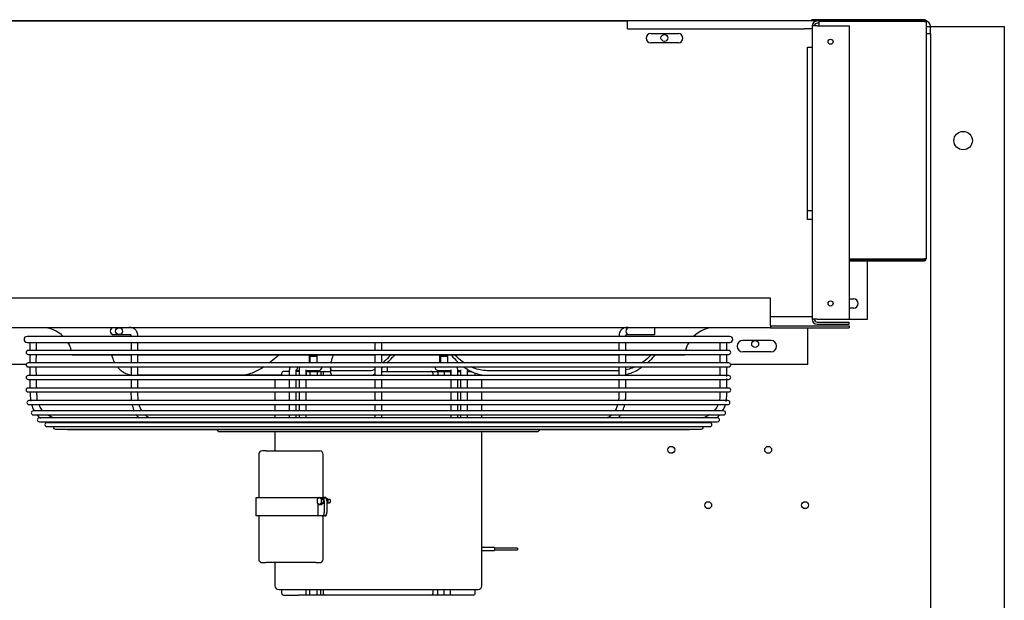
# Model space of a CAD drawing. Units: inches. Extents: x 12 to 321, y -2 to 110.
# Drawn here: x 131 to 157, y 94 to 110 of the extents above; entities that cross this region are included whole.
import ezdxf

# ---------------------------------------------------------------- set-up
doc = ezdxf.new("R2010")
doc.units = ezdxf.units.IN
doc.header["$MEASUREMENT"] = 0
for name, color, linetype in [('0251098000', 7, 'Continuous'), ('0712388', 7, 'Continuous'), ('1H28903001', 7, 'Continuous'), ('1H96453001', 7, 'Continuous'), ('3000038', 7, 'Continuous'), ('3079885', 7, 'Continuous'), ('E110825001', 7, 'Continuous'), ('E110826001', 7, 'Continuous'), ('E110827001', 7, 'Continuous'), ('FIN-40-4-87', 7, 'Continuous')]:
    doc.layers.add(name, color=color, linetype=linetype)

msp = doc.modelspace()

# ---------------------------------------------------------------- linework, layer by layer
at = {"layer": '0251098000', "color": 7, "linetype": 'Continuous'}
for p, q in [((139.149, 100.102), (139.149, 99.984)), ((136.739, 99.875), (133.934, 99.875)), ((137.823, 99.875), (136.739, 99.875)), ((140.256, 99.999), (139.214, 99.999)), ((139.214, 99.875), (140.256, 99.875)), ((146.957, 99.999), (143.394, 99.999)), ((143.394, 99.875), (146.957, 99.875))]:
    msp.add_line(p, q, dxfattribs=at)
for points, knots in [([(133.312, 100.207), (133.285, 100.256), (133.263, 100.308), (133.239, 100.381), (133.233, 100.401), (133.228, 100.42)], [0.2932004, 0.2932004, 0.2932004, 0.2932004, 0.375, 0.375, 0.4038139, 0.4038139, 0.4038139, 0.4038139]), ([(137.743, 100.415), (137.725, 100.399), (137.707, 100.383), (137.625, 100.312), (137.56, 100.258), (137.493, 100.207)], [0.6013294, 0.6013294, 0.6013294, 0.6013294, 0.625, 0.625, 0.7079771, 0.7079771, 0.7079771, 0.7079771]), ([(139.161, 100.207), (139.164, 100.221), (139.167, 100.234), (139.184, 100.3), (139.203, 100.356), (139.226, 100.415)], [0.2247632, 0.2247632, 0.2247632, 0.2247632, 0.25, 0.25, 0.3425347, 0.3425347, 0.3425347, 0.3425347]), ([(140.777, 100.416), (140.718, 100.356), (140.661, 100.299), (140.592, 100.232), (140.578, 100.219), (140.565, 100.206)], [0.6547571, 0.6547571, 0.6547571, 0.6547571, 0.75, 0.75, 0.7741807, 0.7741807, 0.7741807, 0.7741807]), ([(140.684, 100.207), (140.733, 100.256), (140.783, 100.308), (140.852, 100.381), (140.87, 100.401), (140.889, 100.42)], [0.2932004, 0.2932004, 0.2932004, 0.2932004, 0.375, 0.375, 0.4038139, 0.4038139, 0.4038139, 0.4038139]), ([(142.424, 100.419), (142.439, 100.402), (142.453, 100.384), (142.518, 100.312), (142.571, 100.258), (142.628, 100.207)], [0.5993663, 0.5993663, 0.5993663, 0.5993663, 0.625, 0.625, 0.7079771, 0.7079771, 0.7079771, 0.7079771]), ([(142.777, 100.207), (142.757, 100.221), (142.738, 100.234), (142.651, 100.3), (142.588, 100.356), (142.53, 100.415)], [0.2247632, 0.2247632, 0.2247632, 0.2247632, 0.25, 0.25, 0.3425347, 0.3425347, 0.3425347, 0.3425347]), ([(147.832, 100.416), (147.771, 100.356), (147.706, 100.299), (147.616, 100.232), (147.597, 100.219), (147.578, 100.206)], [0.6547571, 0.6547571, 0.6547571, 0.6547571, 0.75, 0.75, 0.7741807, 0.7741807, 0.7741807, 0.7741807]), ([(147.73, 100.207), (147.787, 100.256), (147.84, 100.308), (147.907, 100.381), (147.924, 100.401), (147.941, 100.42)], [0.2932004, 0.2932004, 0.2932004, 0.2932004, 0.375, 0.375, 0.4038139, 0.4038139, 0.4038139, 0.4038139]), ([(133.742, 99.881), (133.718, 99.884), (133.696, 99.889), (133.628, 99.907), (133.585, 99.926), (133.508, 99.973), (133.474, 100), (133.42, 100.052), (133.4, 100.076), (133.381, 100.1)], [0.0324725, 0.0324725, 0.0324725, 0.0324725, 0.0625, 0.0625, 0.125, 0.125, 0.1875, 0.1875, 0.2318471, 0.2318471, 0.2318471, 0.2318471]), ([(137.345, 100.102), (137.255, 100.043), (137.162, 99.99), (137.012, 99.927), (136.955, 99.908), (136.846, 99.882), (136.792, 99.875), (136.739, 99.875)], [0.7678276, 0.7678276, 0.7678276, 0.7678276, 0.875, 0.875, 0.9375, 0.9375, 1, 1, 1, 1]), ([(139.214, 99.999), (139.196, 99.999), (139.181, 100.006), (139.16, 100.03), (139.154, 100.049), (139.149, 100.081), (139.149, 100.091), (139.149, 100.103)], [0, 0, 0, 0, 0.0625, 0.0625, 0.125, 0.125, 0.1519972, 0.1519972, 0.1519972, 0.1519972]), ([(140.349, 100.033), (140.34, 100.027), (140.331, 100.022), (140.297, 100.006), (140.275, 99.999), (140.256, 99.999)], [0.91556782, 0.91556782, 0.91556782, 0.91556782, 0.9375, 0.9375, 1, 1, 1, 1]), ([(142.764, 100.098), (142.844, 100.04), (142.932, 99.989), (143.085, 99.927), (143.145, 99.908), (143.267, 99.882), (143.33, 99.875), (143.394, 99.875)], [0.7702484, 0.7702484, 0.7702484, 0.7702484, 0.875, 0.875, 0.9375, 0.9375, 1, 1, 1, 1]), ([(143.394, 99.999), (143.331, 99.999), (143.268, 100.006), (143.146, 100.03), (143.086, 100.049), (143.005, 100.081), (142.982, 100.091), (142.959, 100.101)], [0, 0, 0, 0, 0.0625, 0.0625, 0.125, 0.125, 0.151033, 0.151033, 0.151033, 0.151033]), ([(147.153, 99.896), (147.211, 99.909), (147.269, 99.927), (147.382, 99.973), (147.436, 100), (147.525, 100.052), (147.561, 100.076), (147.595, 100.1)], [0.0650786, 0.0650786, 0.0650786, 0.0650786, 0.125, 0.125, 0.1875, 0.1875, 0.2318471, 0.2318471, 0.2318471, 0.2318471]), ([(147.39, 100.1), (147.368, 100.089), (147.345, 100.079), (147.267, 100.049), (147.211, 100.032), (147.153, 100.02)], [0.84970485, 0.84970485, 0.84970485, 0.84970485, 0.875, 0.875, 0.93468641, 0.93468641, 0.93468641, 0.93468641]), ([(139.149, 99.982), (139.149, 99.971), (139.149, 99.96), (139.153, 99.927), (139.16, 99.908), (139.181, 99.882), (139.195, 99.875), (139.214, 99.875)], [0.8483602, 0.8483602, 0.8483602, 0.8483602, 0.875, 0.875, 0.9375, 0.9375, 1, 1, 1, 1]), ([(140.256, 99.875), (140.275, 99.875), (140.297, 99.882), (140.332, 99.9), (140.342, 99.905), (140.353, 99.912)], [0, 0, 0, 0, 0.0625, 0.0625, 0.086578, 0.086578, 0.086578, 0.086578])]:
    msp.add_open_spline(points, degree=3, knots=knots, dxfattribs=at)
msp.add_open_spline([(140.542, 100.067), (140.554, 100.077), (140.565, 100.089), (140.577, 100.1)], degree=3, dxfattribs=at)
at = {"layer": '0712388', "color": 7, "linetype": 'Continuous'}
for p, q in [((151.073, 101.962), (108.824, 101.962)), ((151.073, 101.227), (151.073, 101.962)), ((151.073, 101.165), (108.824, 101.165)), ((151.073, 101.227), (151.073, 101.165)), ((151.073, 101.212), (153.198, 101.212)), ((151.073, 101.165), (153.198, 101.165)), ((152.073, 101.15), (152.073, 101.165)), ((152.073, 101.15), (152.073, 100.165)), ((153.198, 101.212), (153.198, 101.165)), ((150.319, 100.822), (151.078, 100.822)), ((133.745, 100.416), (132.151, 100.416)), ((140.354, 100.416), (133.926, 100.416)), ((146.967, 100.416), (140.531, 100.416)), ((148.746, 100.416), (147.157, 100.416)), ((151.078, 100.509), (150.319, 100.509)), ((130.905, 100.165), (128.991, 100.165)), ((152.073, 100.165), (149.991, 100.165))]:
    msp.add_line(p, q, dxfattribs=at)
for centre, radius, start, end in [((131.333, 100.345), 0.821, 45.2368, 90), ((149.563, 100.345), 0.821, 90, 134.7632), ((131.333, 100.345), 0.821, 14.3723, 30.8392), ((149.563, 100.345), 0.821, 149.1608, 165.6277), ((150.319, 100.665), 0.156, 90, 270), ((151.078, 100.665), 0.156, 270, 90), ((131.333, 100.345), 0.821, 5, 6.8381), ((149.563, 100.345), 0.821, 173.1619, 175)]:
    msp.add_arc(centre, radius, start, end, dxfattribs=at)
at = {"layer": '1H28903001', "color": 7, "linetype": 'Continuous'}
for p, q in [((147.931, 101.165), (147.931, 100.977)), ((149.967, 100.927), (130.929, 100.927)), ((133.278, 100.977), (133.372, 100.977)), ((133.372, 100.977), (133.422, 100.977)), ((133.422, 100.977), (133.544, 100.977)), ((133.544, 100.977), (133.657, 100.977)), ((147.24, 100.977), (147.243, 100.977)), ((147.243, 100.977), (147.594, 100.977)), ((147.594, 100.977), (147.681, 100.977)), ((147.681, 100.977), (147.931, 100.977)), ((130.929, 100.765), (149.967, 100.765)), ((131.009, 100.765), (131.009, 100.548)), ((149.887, 100.548), (149.887, 100.765)), ((149.939, 100.548), (130.957, 100.548)), ((130.957, 100.442), (149.939, 100.442)), ((131.009, 100.442), (131.009, 100.208)), ((149.887, 100.208), (149.887, 100.442)), ((149.939, 100.208), (130.957, 100.208)), ((130.957, 100.102), (149.939, 100.102)), ((131.009, 100.102), (131.009, 99.868)), ((149.887, 99.842), (149.887, 100.102)), ((149.939, 99.868), (130.957, 99.868)), ((130.957, 99.762), (149.939, 99.762)), ((131.009, 99.762), (131.009, 99.528)), ((138.222, 100.008), (138.299, 100.008)), ((138.487, 100.008), (138.769, 100.008)), ((138.769, 100.008), (138.824, 100.008)), ((142.073, 100.008), (142.128, 100.008)), ((142.128, 100.008), (142.409, 100.008)), ((142.597, 100.008), (142.675, 100.008)), ((149.887, 99.528), (149.887, 99.788)), ((149.939, 99.528), (130.957, 99.528)), ((130.957, 99.422), (149.939, 99.422)), ((149.918, 99.188), (130.979, 99.188)), ((130.979, 99.082), (149.918, 99.082)), ((149.8, 98.908), (131.096, 98.908)), ((131.096, 98.802), (149.8, 98.802)), ((133.952, 98.721), (131.26, 98.721)), ((140.45, 98.721), (133.952, 98.721)), ((149.637, 98.721), (140.45, 98.721)), ((131.26, 98.615), (149.637, 98.615)), ((134.092, 98.589), (131.468, 98.589)), ((131.468, 98.483), (149.429, 98.483)), ((140.446, 98.589), (134.092, 98.589)), ((146.797, 98.589), (140.446, 98.589)), ((149.429, 98.589), (146.797, 98.589)), ((131.7, 98.415), (149.196, 98.415)), ((132.04, 98.406), (148.856, 98.406)), ((136.148, 98.35), (144.748, 98.35))]:
    msp.add_line(p, q, dxfattribs=at)
msp.add_circle((133.422, 101.071), 0.094, dxfattribs=at)
for centre, radius, start, end in [((133.278, 101.071), 0.094, 90, 270), ((147.243, 101.071), 0.094, 90, 270), ((130.929, 100.846), 0.081, 90, 270), ((149.967, 100.846), 0.081, 270, 90), ((130.957, 100.495), 0.053, 90, 270), ((149.939, 100.495), 0.053, 270, 90), ((130.957, 100.155), 0.053, 90, 270), ((138.824, 100.102), 0.094, 270, 0.0405), ((142.073, 100.102), 0.094, 179.9595, 270), ((149.939, 100.155), 0.053, 270, 90), ((130.957, 99.815), 0.053, 90, 270), ((149.939, 99.815), 0.053, 270, 90), ((130.957, 99.475), 0.053, 90, 270), ((149.939, 99.475), 0.053, 270, 90), ((130.979, 99.135), 0.053, 90, 270), ((149.918, 99.135), 0.053, 270, 90), ((131.096, 98.855), 0.053, 90, 270), ((131.26, 98.668), 0.053, 90, 270), ((149.637, 98.668), 0.053, 270, 90), ((149.8, 98.855), 0.053, 270, 90), ((131.468, 98.536), 0.053, 90, 270), ((131.7, 98.468), 0.053, 163.8158, 270), ((149.196, 98.468), 0.053, 270, 16.1842), ((149.429, 98.536), 0.053, 270, 90), ((132.04, 98.459), 0.053, 236.2869, 270), ((136.148, 98.431), 0.081, 197.9774, 270), ((144.748, 98.431), 0.081, 270, 342.0226), ((148.856, 98.459), 0.053, 270, 303.7131)]:
    msp.add_arc(centre, radius, start, end, dxfattribs=at)
for centre, major_axis, start_param, end_param in [((138.195, 100.102), (0, 0.094), 3.609002, 4.713096), ((137.355, 98.602), (0, -0.094), 4.573461, 4.853795), ((137.355, 98.602), (0, -0.094), 1.429391, 1.709724), ((143.542, 98.602), (0, -0.094), 4.573461, 4.853795), ((143.542, 98.602), (0, -0.094), 1.429391, 1.709724)]:
    msp.add_ellipse(centre, major_axis=major_axis, ratio=0.707107, start_param=start_param, end_param=end_param, dxfattribs=at)
for points, knots in [([(133.934, 100.927), (133.932, 100.956), (133.929, 101), (133.9, 101.07), (133.861, 101.118), (133.812, 101.151), (133.747, 101.169), (133.696, 101.168), (133.657, 101.165)], [0, 0, 0, 0, 0.165446, 0.30033, 0.474764, 0.574842, 0.721363, 1, 1, 1, 1]), ([(147.24, 101.165), (147.201, 101.168), (147.15, 101.169), (147.084, 101.151), (147.035, 101.118), (146.996, 101.07), (146.968, 101), (146.964, 100.956), (146.962, 100.927)], [0, 0, 0, 0, 0.278637, 0.425158, 0.525236, 0.69967, 0.834554, 1, 1, 1, 1]), ([(133.657, 100.977), (133.689, 100.984), (133.721, 100.989), (133.737, 100.974), (133.742, 100.964), (133.746, 100.948), (133.746, 100.935), (133.746, 100.927)], [0, 0, 0, 0, 0.607883, 0.692419, 0.784525, 0.886251, 1, 1, 1, 1]), ([(147.15, 100.927), (147.15, 100.935), (147.151, 100.948), (147.155, 100.964), (147.159, 100.974), (147.175, 100.989), (147.208, 100.984), (147.24, 100.977)], [0, 0, 0, 0, 0.113749, 0.215475, 0.307581, 0.392117, 1, 1, 1, 1]), ([(133.934, 100.208), (133.934, 100.276), (133.934, 100.355), (133.934, 100.431), (133.934, 100.442)], [0.90702066, 0.90702066, 0.90702066, 0.90702066, 0.93312686, 0.93756573, 0.93756573, 0.93756573, 0.93756573]), ([(140.354, 100.442), (140.354, 100.376), (140.354, 100.297), (140.354, 100.219), (140.354, 100.208)], [0.08272829, 0.08272829, 0.08272829, 0.08272829, 0.11665814, 0.12232546, 0.12232546, 0.12232546, 0.12232546]), ([(147.15, 100.208), (147.15, 100.241), (147.15, 100.32), (147.15, 100.397), (147.15, 100.442)], [0.71351481, 0.71351481, 0.71351481, 0.71351481, 0.75330679, 0.80897899, 0.80897899, 0.80897899, 0.80897899]), ([(149.699, 100.442), (149.699, 100.396), (149.699, 100.319), (149.699, 100.24), (149.699, 100.208)], [0.06213906, 0.06213906, 0.06213906, 0.06213906, 0.08073917, 0.09321218, 0.09321218, 0.09321218, 0.09321218]), ([(133.746, 100.102), (133.746, 100.049), (133.746, 99.971), (133.746, 99.893), (133.746, 99.868)], [0.32810929, 0.32810929, 0.32810929, 0.32810929, 0.39158539, 0.42128551, 0.42128551, 0.42128551, 0.42128551]), ([(133.935, 99.868), (133.935, 99.897), (133.934, 99.975), (133.934, 100.053), (133.934, 100.102)], [0.86344357, 0.86344357, 0.86344357, 0.86344357, 0.87445251, 0.89343179, 0.89343179, 0.89343179, 0.89343179]), ([(138.056, 100.103), (138.049, 100.089), (138.037, 100.057), (138.035, 100.026), (138.034, 100.006)], [0.6461947, 0.6461947, 0.6461947, 0.6461947, 0.8159292, 1, 1, 1, 1]), ([(138.322, 100.103), (138.314, 100.089), (138.303, 100.057), (138.301, 100.026), (138.299, 100.006)], [0.6461947, 0.6461947, 0.6461947, 0.6461947, 0.8159292, 1, 1, 1, 1]), ([(140.354, 100.102), (140.354, 100.076), (140.354, 99.998), (140.354, 99.92), (140.354, 99.868)], [0.1403618, 0.1403618, 0.1403618, 0.1403618, 0.15380181, 0.18020581, 0.18020581, 0.18020581, 0.18020581]), ([(142.597, 100.006), (142.596, 100.022), (142.594, 100.053), (142.584, 100.086), (142.575, 100.103)], [0, 0, 0, 0, 0.1479637, 0.3542145, 0.3542145, 0.3542145, 0.3542145]), ([(146.962, 100.102), (146.962, 100.063), (146.962, 99.986), (146.962, 99.907), (146.962, 99.868)], [0.10636091, 0.10636091, 0.10636091, 0.10636091, 0.121432, 0.1365636, 0.1365636, 0.1365636, 0.1365636]), ([(133.746, 99.762), (133.746, 99.751), (133.746, 99.673), (133.747, 99.595), (133.747, 99.528)], [0.46343881, 0.46343881, 0.46343881, 0.46343881, 0.47669777, 0.55652183, 0.55652183, 0.55652183, 0.55652183]), ([(133.933, 99.528), (133.933, 99.558), (133.935, 99.636), (133.935, 99.714), (133.935, 99.762)], [0.81953395, 0.81953395, 0.81953395, 0.81953395, 0.83109756, 0.8497694, 0.8497694, 0.8497694, 0.8497694]), ([(138.034, 99.762), (138.034, 99.713), (138.034, 99.637), (138.034, 99.558), (138.034, 99.528)], [0.08874212, 0.08874212, 0.08874212, 0.08874212, 0.14493834, 0.17786406, 0.17786406, 0.17786406, 0.17786406]), ([(138.222, 100.006), (138.222, 100.008), (138.222, 100.011), (138.223, 100.015), (138.224, 100.019), (138.224, 100.02), (138.224, 100.02), (138.224, 100.02)], [0, 0, 0, 0, 0.0536135, 0.1097077, 0.1711704, 0.2438534, 0.286074, 0.286074, 0.286074, 0.286074]), ([(138.222, 99.528), (138.222, 99.544), (138.222, 99.623), (138.222, 99.699), (138.222, 99.762)], [0.7410116, 0.7410116, 0.7410116, 0.7410116, 0.7661568, 0.8713538, 0.8713538, 0.8713538, 0.8713538]), ([(138.299, 99.762), (138.299, 99.713), (138.299, 99.637), (138.299, 99.558), (138.299, 99.528)], [0.08874212, 0.08874212, 0.08874212, 0.08874212, 0.14493834, 0.17786406, 0.17786406, 0.17786406, 0.17786406]), ([(138.487, 100.006), (138.488, 100.008), (138.488, 100.011), (138.488, 100.015), (138.489, 100.019), (138.49, 100.02), (138.49, 100.02), (138.49, 100.02)], [0, 0, 0, 0, 0.062019, 0.1269076, 0.1980065, 0.2820848, 0.3309146, 0.3309146, 0.3309146, 0.3309146]), ([(138.487, 99.528), (138.487, 99.544), (138.487, 99.623), (138.487, 99.699), (138.487, 99.762)], [0.7409671, 0.7409671, 0.7409671, 0.7409671, 0.7661166, 0.8713317, 0.8713317, 0.8713317, 0.8713317]), ([(140.354, 99.762), (140.354, 99.726), (140.354, 99.648), (140.354, 99.57), (140.354, 99.528)], [0.19823942, 0.19823942, 0.19823942, 0.19823942, 0.21674272, 0.23805951, 0.23805951, 0.23805951, 0.23805951]), ([(140.542, 99.528), (140.542, 99.535), (140.542, 99.613), (140.542, 99.691), (140.542, 99.762)], [0.76194622, 0.76194622, 0.76194622, 0.76194622, 0.76556788, 0.80153495, 0.80153495, 0.80153495, 0.80153495]), ([(142.406, 100.02), (142.406, 100.02), (142.407, 100.02), (142.408, 100.017), (142.408, 100.014), (142.409, 100.01), (142.409, 100.007), (142.409, 100.006)], [0.7144251, 0.7144251, 0.7144251, 0.7144251, 0.7876946, 0.8556849, 0.9129568, 0.9696016, 1, 1, 1, 1]), ([(142.409, 99.762), (142.409, 99.699), (142.409, 99.623), (142.409, 99.544), (142.409, 99.528)], [0.1286485, 0.1286485, 0.1286485, 0.1286485, 0.23385, 0.2589972, 0.2589972, 0.2589972, 0.2589972]), ([(142.597, 99.528), (142.597, 99.558), (142.597, 99.637), (142.597, 99.713), (142.597, 99.762)], [0.82214294, 0.82214294, 0.82214294, 0.82214294, 0.85506775, 0.91126186, 0.91126186, 0.91126186, 0.91126186]), ([(142.672, 100.02), (142.672, 100.02), (142.672, 100.02), (142.673, 100.017), (142.674, 100.014), (142.675, 100.01), (142.675, 100.007), (142.675, 100.006)], [0.7144251, 0.7144251, 0.7144251, 0.7144251, 0.7876946, 0.8556849, 0.9129568, 0.9696016, 1, 1, 1, 1]), ([(142.675, 99.762), (142.675, 99.699), (142.675, 99.623), (142.675, 99.544), (142.675, 99.528)], [0.1286857, 0.1286857, 0.1286857, 0.1286857, 0.2339175, 0.259072, 0.259072, 0.259072, 0.259072]), ([(142.863, 99.528), (142.863, 99.558), (142.863, 99.637), (142.863, 99.713), (142.863, 99.762)], [0.82214294, 0.82214294, 0.82214294, 0.82214294, 0.85506775, 0.91126186, 0.91126186, 0.91126186, 0.91126186]), ([(131.213, 99.188), (131.202, 99.245), (131.199, 99.324), (131.196, 99.403), (131.195, 99.422)], [0.77492909, 0.77492909, 0.77492909, 0.77492909, 0.79763306, 0.80534532, 0.80534532, 0.80534532, 0.80534532]), ([(133.745, 99.422), (133.745, 99.375), (133.745, 99.297), (133.752, 99.218), (133.756, 99.187)], [0.5986551, 0.5986551, 0.5986551, 0.5986551, 0.65502973, 0.69243182, 0.69243182, 0.69243182, 0.69243182]), ([(133.945, 99.187), (133.939, 99.233), (133.934, 99.312), (133.932, 99.391), (133.932, 99.422)], [0.7754597, 0.7754597, 0.7754597, 0.7754597, 0.79364382, 0.80585284, 0.80585284, 0.80585284, 0.80585284]), ([(138.034, 99.422), (138.034, 99.384), (138.034, 99.306), (138.034, 99.228), (138.034, 99.188)], [0.21710438, 0.21710438, 0.21710438, 0.21710438, 0.25957068, 0.30357438, 0.30357438, 0.30357438, 0.30357438]), ([(138.222, 99.188), (138.222, 99.208), (138.222, 99.285), (138.222, 99.364), (138.222, 99.422)], [0.5576297, 0.5576297, 0.5576297, 0.5576297, 0.5889183, 0.6834778, 0.6834778, 0.6834778, 0.6834778]), ([(138.299, 99.422), (138.299, 99.384), (138.299, 99.306), (138.299, 99.228), (138.299, 99.188)], [0.21710438, 0.21710438, 0.21710438, 0.21710438, 0.25957068, 0.30357438, 0.30357438, 0.30357438, 0.30357438]), ([(138.487, 99.188), (138.487, 99.208), (138.487, 99.285), (138.487, 99.364), (138.487, 99.422)], [0.5575536, 0.5575536, 0.5575536, 0.5575536, 0.5888477, 0.6834234, 0.6834234, 0.6834234, 0.6834234]), ([(140.354, 99.422), (140.354, 99.387), (140.354, 99.308), (140.354, 99.23), (140.354, 99.188)], [0.25609652, 0.25609652, 0.25609652, 0.25609652, 0.27437682, 0.29605402, 0.29605402, 0.29605402, 0.29605402]), ([(140.542, 99.188), (140.542, 99.193), (140.542, 99.25), (140.542, 99.329), (140.542, 99.402), (140.542, 99.422)], [0.70393787, 0.70393787, 0.70393787, 0.70393787, 0.70649145, 0.73362648, 0.74390152, 0.74390152, 0.74390152, 0.74390152]), ([(142.409, 99.422), (142.409, 99.364), (142.409, 99.285), (142.409, 99.208), (142.409, 99.188)], [0.3165355, 0.3165355, 0.3165355, 0.3165355, 0.4110936, 0.4423777, 0.4423777, 0.4423777, 0.4423777]), ([(142.597, 99.188), (142.597, 99.228), (142.597, 99.306), (142.597, 99.384), (142.597, 99.422)], [0.69644025, 0.69644025, 0.69644025, 0.69644025, 0.74044022, 0.78290394, 0.78290394, 0.78290394, 0.78290394]), ([(142.675, 99.422), (142.675, 99.364), (142.675, 99.285), (142.675, 99.208), (142.675, 99.188)], [0.3166269, 0.3166269, 0.3166269, 0.3166269, 0.4112124, 0.4425055, 0.4425055, 0.4425055, 0.4425055]), ([(142.863, 99.188), (142.863, 99.228), (142.863, 99.306), (142.863, 99.384), (142.863, 99.422)], [0.69644025, 0.69644025, 0.69644025, 0.69644025, 0.74044022, 0.78290394, 0.78290394, 0.78290394, 0.78290394]), ([(146.963, 99.422), (146.963, 99.397), (146.962, 99.338), (146.961, 99.259), (146.955, 99.207), (146.952, 99.188)], [0.19408244, 0.19408244, 0.19408244, 0.19408244, 0.20397228, 0.21687444, 0.22445647, 0.22445647, 0.22445647, 0.22445647]), ([(147.141, 99.188), (147.143, 99.204), (147.149, 99.262), (147.15, 99.341), (147.15, 99.403), (147.15, 99.422)], [0.30833208, 0.30833208, 0.30833208, 0.30833208, 0.32715982, 0.37868768, 0.40171097, 0.40171097, 0.40171097, 0.40171097]), ([(149.699, 99.422), (149.699, 99.403), (149.699, 99.346), (149.699, 99.268), (149.689, 99.21), (149.684, 99.188)], [0.19467359, 0.19467359, 0.19467359, 0.19467359, 0.20236819, 0.21645179, 0.22510859, 0.22510859, 0.22510859, 0.22510859]), ([(131.359, 98.907), (131.329, 98.939), (131.289, 98.995), (131.257, 99.057), (131.247, 99.08)], [0.73363704, 0.73363704, 0.73363704, 0.73363704, 0.75067149, 0.76029369, 0.76029369, 0.76029369, 0.76029369]), ([(133.774, 99.081), (133.776, 99.073), (133.791, 99.011), (133.811, 98.952), (133.833, 98.905)], [0.73551841, 0.73551841, 0.73551841, 0.73551841, 0.74641488, 0.81223611, 0.81223611, 0.81223611, 0.81223611]), ([(134.043, 98.906), (134.034, 98.922), (134.004, 98.975), (133.98, 99.036), (133.968, 99.08)], [0.73423606, 0.73423606, 0.73423606, 0.73423606, 0.74253917, 0.76087712, 0.76087712, 0.76087712, 0.76087712]), ([(138.034, 99.082), (138.034, 99.082), (138.034, 99.042), (138.033, 98.984), (138.034, 98.927), (138.034, 98.908)], [0.34298776, 0.34298776, 0.34298776, 0.34298776, 0.34389704, 0.3874453, 0.40750826, 0.40750826, 0.40750826, 0.40750826]), ([(138.221, 98.908), (138.222, 98.915), (138.222, 98.954), (138.222, 99.012), (138.222, 99.063), (138.222, 99.082)], [0.40615939, 0.40615939, 0.40615939, 0.40615939, 0.41717087, 0.46828456, 0.50024724, 0.50024724, 0.50024724, 0.50024724]), ([(138.299, 99.082), (138.299, 99.082), (138.299, 99.042), (138.299, 98.984), (138.3, 98.927), (138.3, 98.908)], [0.34298776, 0.34298776, 0.34298776, 0.34298776, 0.34389704, 0.3874453, 0.40750826, 0.40750826, 0.40750826, 0.40750826]), ([(138.487, 98.908), (138.487, 98.915), (138.488, 98.954), (138.487, 99.012), (138.487, 99.063), (138.487, 99.082)], [0.40605733, 0.40605733, 0.40605733, 0.40605733, 0.4170707, 0.46819317, 0.50016134, 0.50016134, 0.50016134, 0.50016134]), ([(140.354, 99.081), (140.354, 99.069), (140.354, 99.009), (140.354, 98.952), (140.354, 98.909), (140.354, 98.908)], [0.31490764, 0.31490764, 0.31490764, 0.31490764, 0.32181978, 0.34758733, 0.3480932, 0.3480932, 0.3480932, 0.3480932]), ([(140.542, 98.907), (140.542, 98.955), (140.542, 99.014), (140.542, 99.076), (140.542, 99.082)], [0.65161235, 0.65161235, 0.65161235, 0.65161235, 0.68185158, 0.68517788, 0.68517788, 0.68517788, 0.68517788]), ([(142.409, 99.082), (142.409, 99.063), (142.409, 99.005), (142.409, 98.947), (142.409, 98.909), (142.409, 98.908)], [0.49975805, 0.49975805, 0.49975805, 0.49975805, 0.53173092, 0.5929679, 0.59384585, 0.59384585, 0.59384585, 0.59384585]), ([(142.597, 98.908), (142.597, 98.915), (142.597, 98.973), (142.597, 99.031), (142.597, 99.082), (142.597, 99.082)], [0.59249979, 0.59249979, 0.59249979, 0.59249979, 0.600292, 0.65611741, 0.65702677, 0.65702677, 0.65702677, 0.65702677]), ([(142.675, 99.082), (142.675, 99.063), (142.675, 99.005), (142.675, 98.947), (142.675, 98.909), (142.675, 98.908)], [0.4999024, 0.4999024, 0.4999024, 0.4999024, 0.5318845, 0.59313917, 0.59401738, 0.59401738, 0.59401738, 0.59401738]), ([(142.863, 98.908), (142.863, 98.915), (142.863, 98.973), (142.863, 99.031), (142.863, 99.082), (142.863, 99.082)], [0.59249979, 0.59249979, 0.59249979, 0.59249979, 0.600292, 0.65611741, 0.65702677, 0.65702677, 0.65702677, 0.65702677]), ([(146.928, 99.079), (146.916, 99.039), (146.893, 98.977), (146.863, 98.923), (146.852, 98.903)], [0.23917962, 0.23917962, 0.23917962, 0.23917962, 0.25613202, 0.26641832, 0.26641832, 0.26641832, 0.26641832]), ([(147.065, 98.907), (147.067, 98.913), (147.091, 98.968), (147.11, 99.026), (147.122, 99.081)], [0.18915203, 0.18915203, 0.18915203, 0.18915203, 0.19650709, 0.26466807, 0.26466807, 0.26466807, 0.26466807]), ([(149.649, 99.08), (149.639, 99.057), (149.608, 98.995), (149.568, 98.939), (149.538, 98.907)], [0.23975213, 0.23975213, 0.23975213, 0.23975213, 0.24940008, 0.26643848, 0.26643848, 0.26643848, 0.26643848]), ([(149.767, 98.908), (149.78, 98.928), (149.813, 98.979), (149.841, 99.04), (149.853, 99.079)], [0.1026999, 0.1026999, 0.1026999, 0.1026999, 0.3343855, 0.7168683, 0.7168683, 0.7168683, 0.7168683]), ([(131.676, 98.718), (131.661, 98.721), (131.597, 98.738), (131.533, 98.769), (131.486, 98.799), (131.482, 98.801)], [0.68516088, 0.68516088, 0.68516088, 0.68516088, 0.69112456, 0.7108214, 0.71263882, 0.71263882, 0.71263882, 0.71263882]), ([(134.248, 98.719), (134.236, 98.724), (134.2, 98.741), (134.16, 98.769), (134.132, 98.794), (134.126, 98.8)], [0.68617911, 0.68617911, 0.68617911, 0.68617911, 0.69381435, 0.70865071, 0.71307273, 0.71307273, 0.71307273, 0.71307273]), ([(138.034, 98.802), (138.034, 98.801), (138.034, 98.782), (138.035, 98.757), (138.03, 98.732), (138.028, 98.724), (138.027, 98.721)], [0.44689186, 0.44689186, 0.44689186, 0.44689186, 0.44878405, 0.46734937, 0.47422003, 0.47857781, 0.47857781, 0.47857781, 0.47857781]), ([(138.299, 98.802), (138.299, 98.801), (138.3, 98.782), (138.301, 98.757), (138.296, 98.732), (138.294, 98.724), (138.293, 98.721)], [0.44689186, 0.44689186, 0.44689186, 0.44689186, 0.44878405, 0.46734937, 0.47422003, 0.47857781, 0.47857781, 0.47857781, 0.47857781]), ([(140.354, 98.801), (140.354, 98.796), (140.354, 98.765), (140.354, 98.738), (140.354, 98.717)], [0.37194053, 0.37194053, 0.37194053, 0.37194053, 0.37565581, 0.39434344, 0.39434344, 0.39434344, 0.39434344]), ([(140.542, 98.718), (140.542, 98.733), (140.542, 98.759), (140.542, 98.788), (140.542, 98.799)], [0.60466753, 0.60466753, 0.60466753, 0.60466753, 0.61881085, 0.6272511, 0.6272511, 0.6272511, 0.6272511]), ([(142.409, 98.802), (142.409, 98.8), (142.409, 98.787), (142.409, 98.76), (142.41, 98.735), (142.412, 98.721)], [0.65119353, 0.65119353, 0.65119353, 0.65119353, 0.65568452, 0.67189675, 0.69518374, 0.69518374, 0.69518374, 0.69518374]), ([(142.604, 98.721), (142.603, 98.724), (142.6, 98.732), (142.596, 98.756), (142.597, 98.781), (142.597, 98.8), (142.597, 98.802)], [0.52144181, 0.52144181, 0.52144181, 0.52144181, 0.52579897, 0.53266934, 0.5499275, 0.55312212, 0.55312212, 0.55312212, 0.55312212]), ([(142.675, 98.802), (142.675, 98.8), (142.675, 98.787), (142.675, 98.76), (142.676, 98.735), (142.678, 98.721)], [0.65138161, 0.65138161, 0.65138161, 0.65138161, 0.6558739, 0.67209082, 0.69538453, 0.69538453, 0.69538453, 0.69538453]), ([(142.87, 98.721), (142.869, 98.724), (142.866, 98.732), (142.862, 98.756), (142.863, 98.781), (142.863, 98.8), (142.863, 98.802)], [0.52144181, 0.52144181, 0.52144181, 0.52144181, 0.52579897, 0.53266934, 0.5499275, 0.55312212, 0.55312212, 0.55312212, 0.55312212]), ([(146.768, 98.798), (146.744, 98.775), (146.701, 98.742), (146.654, 98.721), (146.635, 98.715)], [0.28796711, 0.28796711, 0.28796711, 0.28796711, 0.30499201, 0.31680853, 0.31680853, 0.31680853, 0.31680853]), ([(146.949, 98.717), (146.96, 98.73), (146.98, 98.757), (146.999, 98.785), (147.008, 98.799)], [0.09238405, 0.09238405, 0.09238405, 0.09238405, 0.11382782, 0.13650052, 0.13650052, 0.13650052, 0.13650052]), ([(149.415, 98.801), (149.411, 98.799), (149.364, 98.769), (149.295, 98.736), (149.226, 98.719), (149.206, 98.715)], [0.2874332, 0.2874332, 0.2874332, 0.2874332, 0.28925042, 0.30894738, 0.31679456, 0.31679456, 0.31679456, 0.31679456]), ([(134.05, 98.618), (134.058, 98.611), (134.073, 98.601), (134.087, 98.593), (134.094, 98.589)], [0.97403672, 0.97403672, 0.97403672, 0.97403672, 0.98925404, 1, 1, 1, 1]), ([(138.432, 98.589), (138.437, 98.595), (138.443, 98.604), (138.449, 98.613), (138.45, 98.615)], [0.22364037, 0.22364037, 0.22364037, 0.22364037, 0.23766958, 0.24182393, 0.24182393, 0.24182393, 0.24182393]), ([(140.355, 98.613), (140.355, 98.612), (140.355, 98.601), (140.355, 98.593), (140.356, 98.587)], [0.43606205, 0.43606205, 0.43606205, 0.43606205, 0.43903615, 0.45714699, 0.45714699, 0.45714699, 0.45714699]), ([(142.447, 98.615), (142.448, 98.613), (142.453, 98.604), (142.459, 98.595), (142.464, 98.589)], [0.75812495, 0.75812495, 0.75812495, 0.75812495, 0.76227918, 0.77630657, 0.77630657, 0.77630657, 0.77630657])]:
    msp.add_open_spline(points, degree=3, knots=knots, dxfattribs=at)
for points in [[(131.184, 100.549), (131.186, 100.62), (131.188, 100.692), (131.191, 100.766)], [(133.746, 100.765), (133.746, 100.691), (133.746, 100.62), (133.746, 100.548)], [(133.934, 100.548), (133.934, 100.619), (133.934, 100.691), (133.934, 100.765)], [(140.354, 100.765), (140.354, 100.691), (140.354, 100.621), (140.354, 100.548)], [(140.542, 100.548), (140.542, 100.619), (140.542, 100.691), (140.542, 100.765)], [(146.962, 100.765), (146.962, 100.691), (146.962, 100.62), (146.962, 100.548)], [(147.15, 100.548), (147.15, 100.619), (147.15, 100.691), (147.15, 100.765)], [(149.699, 100.765), (149.699, 100.691), (149.699, 100.619), (149.699, 100.548)], [(131.18, 100.208), (131.18, 100.286), (131.181, 100.363), (131.182, 100.443)], [(133.746, 100.442), (133.746, 100.365), (133.746, 100.287), (133.746, 100.208)], [(140.542, 100.208), (140.542, 100.287), (140.542, 100.364), (140.542, 100.442)], [(146.962, 100.442), (146.962, 100.365), (146.962, 100.286), (146.962, 100.208)], [(131.183, 99.868), (131.181, 99.946), (131.18, 100.024), (131.18, 100.102)], [(140.542, 99.868), (140.542, 99.947), (140.542, 100.025), (140.542, 100.102)], [(142.863, 100.006), (142.862, 100.018), (142.862, 100.028), (142.861, 100.038)], [(147.15, 99.868), (147.15, 99.946), (147.15, 100.025), (147.15, 100.102)], [(149.699, 100.102), (149.699, 100.025), (149.699, 99.946), (149.699, 99.868)], [(131.191, 99.528), (131.189, 99.607), (131.187, 99.685), (131.185, 99.762)], [(138.034, 100.006), (138.034, 99.958), (138.034, 99.913), (138.034, 99.868)], [(138.222, 99.868), (138.222, 99.913), (138.222, 99.958), (138.222, 100.006)], [(138.299, 100.006), (138.299, 99.958), (138.299, 99.913), (138.299, 99.868)], [(138.487, 99.868), (138.487, 99.913), (138.487, 99.958), (138.487, 100.006)], [(142.409, 100.006), (142.409, 99.958), (142.409, 99.913), (142.409, 99.868)], [(142.597, 99.868), (142.597, 99.913), (142.597, 99.958), (142.597, 100.006)], [(142.675, 100.006), (142.675, 99.958), (142.675, 99.913), (142.675, 99.868)], [(142.863, 99.868), (142.863, 99.913), (142.863, 99.958), (142.863, 100.006)], [(146.962, 99.762), (146.962, 99.684), (146.963, 99.606), (146.963, 99.528)], [(147.15, 99.528), (147.15, 99.606), (147.15, 99.684), (147.15, 99.762)], [(149.699, 99.762), (149.699, 99.684), (149.699, 99.606), (149.699, 99.528)], [(131.009, 99.422), (131.01, 99.366), (131.015, 99.283), (131.026, 99.174)], [(149.87, 99.165), (149.881, 99.277), (149.887, 99.363), (149.888, 99.422)], [(131.05, 99.082), (131.068, 99.018), (131.09, 98.967), (131.115, 98.926)], [(131.2, 98.802), (131.226, 98.771), (131.258, 98.741), (131.297, 98.71)], [(133.889, 98.798), (133.909, 98.767), (133.931, 98.737), (133.954, 98.71)], [(138.219, 98.721), (138.222, 98.748), (138.223, 98.775), (138.222, 98.803)], [(138.485, 98.721), (138.488, 98.748), (138.488, 98.775), (138.488, 98.803)], [(149.605, 98.715), (149.641, 98.744), (149.672, 98.773), (149.696, 98.802)], [(131.433, 98.614), (131.443, 98.608), (131.454, 98.602), (131.465, 98.596)], [(140.538, 98.584), (140.539, 98.592), (140.54, 98.602), (140.541, 98.614)], [(146.802, 98.592), (146.815, 98.6), (146.827, 98.607), (146.839, 98.614)], [(149.424, 98.592), (149.438, 98.599), (149.451, 98.606), (149.463, 98.613)]]:
    msp.add_open_spline(points, degree=3, dxfattribs=at)
at = {"layer": '1H96453001', "color": 7, "linetype": 'Continuous'}
for p, q in [((152.194, 109.479), (152.194, 109.514)), ((155.241, 109.514), (152.194, 109.514)), ((155.241, 109.479), (152.194, 109.479)), ((155.241, 109.464), (152.381, 109.464)), ((152.381, 109.464), (152.381, 109.343)), ((155.241, 109.464), (155.291, 109.464)), ((155.291, 109.464), (155.291, 103.029)), ((153.198, 103.029), (155.241, 103.029)), ((153.198, 103.014), (155.241, 103.014)), ((153.198, 102.979), (155.241, 102.979)), ((155.291, 103.029), (155.241, 103.029))]:
    msp.add_line(p, q, dxfattribs=at)
for centre, radius, start, end in [((155.241, 109.464), 0.05, 0, 90), ((155.241, 109.464), 0.015, 0, 90), ((155.241, 103.029), 0.015, 270, 0), ((155.241, 103.029), 0.05, 270, 0)]:
    msp.add_arc(centre, radius, start, end, dxfattribs=at)
at = {"layer": '3000038', "color": 7, "linetype": 'Continuous'}
for p, q in [((138.588, 100.416), (138.568, 100.396)), ((138.568, 100.396), (138.591, 100.396)), ((138.568, 100.396), (138.568, 100.208)), ((138.611, 100.416), (138.591, 100.396)), ((138.591, 100.396), (138.791, 100.396)), ((138.591, 100.396), (138.591, 100.208)), ((138.791, 100.396), (138.771, 100.416)), ((138.791, 100.208), (138.791, 100.396)), ((142.125, 100.416), (142.105, 100.396)), ((142.105, 100.396), (142.129, 100.396)), ((142.105, 100.396), (142.105, 100.208)), ((142.148, 100.416), (142.129, 100.396)), ((142.129, 100.396), (142.329, 100.396)), ((142.129, 100.396), (142.129, 100.208)), ((142.329, 100.396), (142.309, 100.416)), ((142.329, 100.208), (142.329, 100.396)), ((140.698, 99.978), (140.698, 100.102)), ((137.823, 99.92), (137.823, 99.868)), ((138.022, 99.978), (137.881, 99.978)), ((138.285, 99.978), (138.219, 99.978)), ((138.487, 99.978), (138.491, 99.978)), ((138.491, 99.978), (138.491, 99.868)), ((138.491, 99.978), (138.591, 99.978)), ((138.568, 100.008), (138.568, 99.978)), ((138.591, 100.008), (138.591, 99.978)), ((138.591, 99.978), (138.591, 99.868)), ((138.591, 99.978), (138.791, 99.978)), ((138.791, 99.978), (138.791, 100.008)), ((138.791, 99.978), (138.791, 99.868)), ((138.791, 99.978), (138.891, 99.978)), ((138.891, 99.978), (138.891, 99.868)), ((138.891, 99.978), (139.006, 99.978)), ((138.948, 99.92), (138.948, 99.868)), ((139.006, 99.978), (139.053, 99.978)), ((139.053, 99.978), (139.147, 99.978)), ((140.542, 99.978), (141.824, 99.978)), ((141.824, 99.978), (141.872, 99.978)), ((141.872, 99.978), (142.055, 99.978)), ((141.93, 99.868), (141.93, 99.92)), ((142.055, 99.978), (142.055, 99.868)), ((142.055, 99.978), (142.229, 99.978)), ((142.105, 100.008), (142.105, 99.978)), ((142.129, 100.008), (142.129, 99.978)), ((142.229, 99.978), (142.229, 99.868)), ((142.229, 99.978), (142.402, 99.978)), ((142.329, 99.978), (142.329, 100.008)), ((142.402, 99.978), (142.402, 99.868)), ((142.402, 99.978), (142.409, 99.978)), ((142.603, 99.978), (142.685, 99.978)), ((142.869, 99.978), (142.976, 99.978)), ((143.073, 99.868), (143.073, 99.92)), ((137.646, 99.728), (137.646, 99.528)), ((143.25, 99.528), (143.25, 99.728)), ((137.646, 99.422), (137.646, 99.188)), ((143.25, 99.188), (143.25, 99.422)), ((137.646, 99.082), (137.646, 98.908)), ((143.25, 98.908), (143.25, 99.082)), ((137.646, 98.802), (137.646, 98.721)), ((143.25, 98.721), (143.25, 98.802)), ((137.646, 98.35), (137.646, 97.828)), ((143.25, 94.166), (143.25, 98.35)), ((137.205, 97.728), (137.205, 96.555)), ((137.408, 97.828), (137.305, 97.828)), ((137.408, 97.828), (138.186, 97.828)), ((138.186, 97.828), (138.68, 97.828)), ((138.68, 97.828), (138.751, 97.828)), ((138.751, 97.828), (138.854, 97.828)), ((138.954, 96.555), (138.954, 97.728)), ((138.846, 96.562), (138.786, 96.514)), ((138.846, 96.562), (138.899, 96.562)), ((138.906, 96.514), (138.846, 96.562)), ((138.908, 96.555), (138.899, 96.562)), ((138.961, 96.555), (138.97, 96.562)), ((138.97, 96.562), (138.978, 96.555)), ((139.023, 96.562), (138.97, 96.562)), ((139.023, 96.562), (139.082, 96.514)), ((137.284, 96.555), (137.13, 96.555)), ((137.13, 96.555), (137.13, 96.067)), ((138.062, 96.555), (137.284, 96.555)), ((138.804, 96.555), (138.062, 96.555)), ((138.786, 96.514), (138.786, 96.416)), ((138.786, 96.416), (138.846, 96.367)), ((138.804, 96.555), (138.804, 96.529)), ((138.837, 96.555), (138.804, 96.555)), ((138.804, 96.401), (138.804, 96.067)), ((138.846, 96.367), (138.906, 96.416)), ((138.846, 96.367), (138.899, 96.367)), ((138.899, 96.367), (138.959, 96.416)), ((138.906, 96.514), (138.959, 96.514)), ((138.906, 96.416), (138.906, 96.514)), ((138.906, 96.416), (138.959, 96.416)), ((138.959, 96.514), (138.908, 96.555)), ((138.922, 96.555), (138.908, 96.555)), ((138.922, 96.555), (138.993, 96.555)), ((138.959, 96.416), (138.959, 96.514)), ((138.983, 96.469), (138.983, 96.154)), ((139.082, 96.514), (139.045, 96.514)), ((139.054, 96.469), (139.054, 96.154)), ((139.082, 96.416), (139.054, 96.416)), ((139.082, 96.416), (139.054, 96.393)), ((139.082, 96.514), (139.082, 96.416)), ((139.122, 96.508), (139.082, 96.508)), ((139.082, 96.421), (139.122, 96.421)), ((137.284, 96.067), (137.13, 96.067)), ((137.205, 96.067), (137.205, 94.895)), ((138.062, 96.067), (137.284, 96.067)), ((138.804, 96.067), (138.062, 96.067)), ((138.922, 96.067), (138.804, 96.067)), ((138.993, 96.067), (138.922, 96.067)), ((138.954, 94.895), (138.954, 96.067)), ((138.993, 96.067), (139.029, 96.067)), ((139.029, 96.067), (139.029, 96.084)), ((143.593, 95.205), (143.25, 95.205)), ((143.25, 95.128), (143.593, 95.128)), ((143.593, 95.205), (143.593, 95.128)), ((144.218, 95.191), (143.593, 95.191)), ((143.593, 95.141), (144.218, 95.141)), ((144.218, 95.191), (144.218, 95.141)), ((137.305, 94.795), (137.408, 94.795)), ((138.186, 94.795), (137.408, 94.795)), ((137.646, 94.795), (137.646, 94.166)), ((138.68, 94.795), (138.186, 94.795)), ((138.751, 94.795), (138.68, 94.795)), ((138.751, 94.795), (138.854, 94.795)), ((137.746, 94.066), (143.15, 94.066)), ((137.823, 94.066), (137.823, 93.974)), ((137.881, 93.916), (138.281, 93.916)), ((138.393, 93.916), (138.281, 93.916)), ((138.491, 93.916), (138.393, 93.916)), ((138.491, 93.916), (138.491, 94.066)), ((138.591, 93.916), (138.491, 93.916)), ((138.591, 93.916), (138.591, 94.066)), ((138.791, 93.916), (138.591, 93.916)), ((138.791, 93.916), (138.791, 94.066)), ((138.891, 93.916), (138.791, 93.916)), ((138.891, 93.916), (138.891, 94.066)), ((139.006, 93.916), (138.891, 93.916)), ((138.948, 94.066), (138.948, 93.974)), ((139.053, 93.916), (139.006, 93.916)), ((141.824, 93.916), (139.053, 93.916)), ((141.872, 93.916), (141.824, 93.916)), ((142.055, 93.916), (141.872, 93.916)), ((141.93, 93.974), (141.93, 94.066)), ((142.055, 93.916), (142.055, 94.066)), ((142.229, 93.916), (142.055, 93.916)), ((142.229, 93.916), (142.229, 94.066)), ((142.402, 93.916), (142.229, 93.916)), ((142.402, 93.916), (142.402, 94.066)), ((142.49, 93.916), (142.402, 93.916)), ((142.603, 93.916), (142.49, 93.916)), ((143.015, 93.916), (142.603, 93.916)), ((143.073, 93.974), (143.073, 94.066))]:
    msp.add_line(p, q, dxfattribs=at)
for centre, radius, start, end in [((137.746, 99.728), 0.1, 160.1231, 180), ((137.881, 99.92), 0.058, 90, 180), ((139.006, 99.92), 0.058, 90, 180), ((141.872, 99.92), 0.058, 0, 90), ((143.15, 99.728), 0.1, 0, 19.8769), ((137.305, 97.728), 0.1, 90, 180), ((138.854, 97.728), 0.1, 0, 90), ((137.305, 94.895), 0.1, 180, 270), ((138.854, 94.895), 0.1, 270, 0), ((137.746, 94.166), 0.1, 180, 270), ((143.15, 94.166), 0.1, 270, 0), ((137.881, 93.974), 0.058, 180, 270), ((139.006, 93.974), 0.058, 180, 270), ((141.872, 93.974), 0.058, 270, 0), ((143.015, 93.974), 0.058, 270, 0)]:
    msp.add_arc(centre, radius, start, end, dxfattribs=at)
for centre, major_axis, start_param, end_param in [((138.922, 96.469), (0, -0.0863), 1.570796, 3.141593), ((138.993, 96.469), (0, 0.0863), 4.712389, 6.283185), ((139.122, 96.465), (0, -0.0434), 0, 3.141593), ((138.922, 96.154), (0, -0.0862), 0, 1.570796), ((138.993, 96.154), (0, 0.0863), 3.141593, 4.712389)]:
    msp.add_ellipse(centre, major_axis=major_axis, ratio=0.707107, start_param=start_param, end_param=end_param, dxfattribs=at)
at = {"layer": '3079885', "color": 7, "linetype": 'Continuous'}
for p, q in [((152.194, 109.487), (111.247, 109.487)), ((155.06, 109.464), (155.06, 109.487)), ((155.248, 109.464), (155.248, 109.487)), ((155.278, 109.331), (155.319, 109.331)), ((155.278, 109.144), (155.319, 109.144)), ((155.319, 109.331), (155.404, 109.331)), ((155.319, 109.144), (155.404, 109.144)), ((155.404, 109.144), (155.404, 109.331)), ((155.404, 109.331), (155.434, 109.331)), ((155.404, 109.144), (155.404, 75.08)), ((155.434, 109.331), (157.404, 109.331)), ((157.404, 109.331), (157.404, 74.893))]:
    msp.add_line(p, q, dxfattribs=at)
for centre, radius in [((148.197, 109.021), 0.0937), ((156.289, 106.237), 0.25), ((150.654, 100.72), 0.0937), ((148.382, 97.853), 0.0937), ((151.007, 97.853), 0.0937), ((149.382, 96.353), 0.0937), ((152.006, 96.353), 0.0937)]:
    msp.add_circle(centre, radius, dxfattribs=at)
msp.add_arc((155.248, 109.331), 0.156, 0, 75.0045, dxfattribs=at)
msp.add_open_spline([(155.289, 109.14), (155.295, 109.139), (155.301, 109.139), (155.317, 109.138), (155.326, 109.138), (155.343, 109.137), (155.351, 109.137), (155.365, 109.137), (155.372, 109.137), (155.383, 109.138), (155.388, 109.138), (155.396, 109.139), (155.399, 109.14), (155.403, 109.142), (155.404, 109.142), (155.404, 109.144)], degree=3, knots=[0.1697492, 0.1697492, 0.1697492, 0.1697492, 0.25, 0.25, 0.375, 0.375, 0.5, 0.5, 0.625, 0.625, 0.75, 0.75, 0.875, 0.875, 1, 1, 1, 1], dxfattribs=at)
at = {"layer": 'E110825001', "color": 7, "linetype": 'Continuous'}
for p, q in [((152.381, 109.421), (152.334, 109.421)), ((153.198, 109.479), (153.198, 109.464)), ((152.198, 109.343), (152.198, 108.735)), ((152.334, 109.343), (152.198, 109.343)), ((152.334, 109.343), (153.198, 109.343)), ((153.198, 109.343), (153.198, 101.395)), ((152.198, 104.359), (152.198, 101.395)), ((153.698, 103.014), (153.698, 103.029)), ((153.698, 101.395), (153.698, 102.979)), ((153.198, 101.946), (153.323, 101.946)), ((153.323, 101.696), (153.198, 101.696)), ((152.334, 101.395), (152.198, 101.395)), ((152.334, 101.395), (153.198, 101.395)), ((153.198, 101.395), (153.698, 101.395)), ((152.334, 101.317), (153.198, 101.317)), ((152.334, 101.259), (153.198, 101.259)), ((153.198, 101.259), (153.198, 101.317))]:
    msp.add_line(p, q, dxfattribs=at)
for centre in [(152.698, 108.917), (152.698, 101.821)]:
    msp.add_circle(centre, 0.07, dxfattribs=at)
for centre, radius, start, end in [((152.334, 109.343), 0.136, 90, 180), ((152.334, 109.343), 0.078, 90, 180), ((153.323, 101.821), 0.125, 270, 90), ((152.334, 101.395), 0.136, 180, 270), ((152.334, 101.395), 0.078, 180, 270)]:
    msp.add_arc(centre, radius, start, end, dxfattribs=at)
at = {"layer": 'E110826001', "color": 7, "linetype": 'Continuous'}
for p, q in [((113.741, 109.479), (147.199, 109.479)), ((147.199, 109.269), (147.199, 109.479)), ((147.199, 109.269), (151.989, 109.269)), ((147.824, 109.139), (148.574, 109.139)), ((152.198, 109.269), (151.989, 109.269)), ((148.574, 108.889), (147.824, 108.889)), ((152.074, 108.769), (152.198, 108.769)), ((152.074, 104.094), (152.074, 108.769)), ((152.198, 104.094), (152.074, 104.094)), ((151.073, 101.469), (151.989, 101.469)), ((151.989, 101.469), (152.198, 101.469))]:
    msp.add_line(p, q, dxfattribs=at)
for centre, start, end in [((147.824, 109.014), 90, 270), ((148.573, 109.014), 270, 90), ((148.574, 109.014), 270, 90)]:
    msp.add_arc(centre, 0.125, start, end, dxfattribs=at)
at = {"layer": 'E110827001', "color": 7, "linetype": 'Continuous'}
for p, q in [((152.198, 108.759), (152.074, 108.759)), ((152.198, 108.735), (152.198, 108.633)), ((152.198, 108.633), (152.198, 104.46)), ((152.198, 104.334), (152.074, 104.334)), ((152.198, 104.46), (152.198, 104.359))]:
    msp.add_line(p, q, dxfattribs=at)
at = {"layer": 'FIN-40-4-87', "color": 7, "linetype": 'Continuous'}
for p, q in [((152.198, 108.71), (152.199, 108.71)), ((152.198, 104.382), (152.199, 104.382))]:
    msp.add_line(p, q, dxfattribs=at)

doc.saveas('drawing.dxf')
